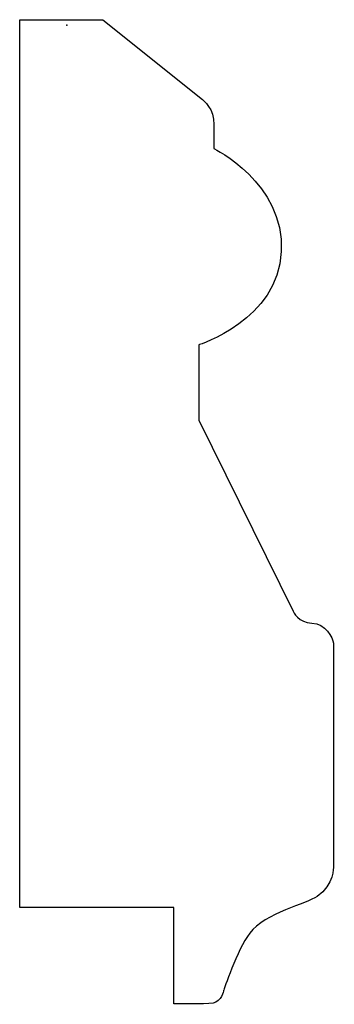
# Model space of a CAD drawing. Units: centimetres. Extents: x -0.33 to 1.85, y -6.77 to 0.04.
import ezdxf

# ---------------------------------------------------------------- set-up
doc = ezdxf.new("R2010")
doc.units = ezdxf.units.CM
doc.header["$MEASUREMENT"] = 0
doc.layers.add('Untitled v82_Sketch87', color=7, linetype='Continuous')

msp = doc.modelspace()

# ---------------------------------------------------------------- linework, layer by layer
at = {"layer": 'Untitled v82_Sketch87'}
for p, q in [((-0.3257, 0.0386), (0.2483, 0.0386)), ((-0.3257, 0.0062), (-0.3257, 0.0386)), ((-0.3257, -6.0968), (-0.3257, 0.0062)), ((0.2483, 0.0386), (0.9377, -0.5141)), ((1.0149, -0.6861), (1.0149, -0.8514)), ((0.9112, -2.2096), (0.9112, -2.73)), ((0.9112, -2.73), (1.5639, -4.0507)), ((0.7385, -6.0968), (-0.3257, -6.0968)), ((0.7385, -6.7627), (0.7385, -6.0968))]:
    msp.add_line(p, q, dxfattribs=at)
for points in [[(0.9377, -0.5141), (0.9377, -0.5141), (1.0237, -0.5802), (1.0149, -0.6861)], [(1.8417, -5.8168), (1.8417, -5.8168), (1.8483, -5.938), (1.7292, -6.0218)], [(1.7292, -6.0218), (1.6596, -6.0708), (1.3698, -6.1343), (1.264, -6.2754)], [(1.264, -6.2754), (1.1766, -6.3919), (1.0832, -6.6722), (1.0832, -6.6723)]]:
    msp.add_open_spline(points, degree=3, dxfattribs=at)
for points, knots in [([(1.0149, -0.8514), (1.0149, -0.8514), (1.5043, -1.0895), (1.4602, -2.0376), (0.9112, -2.2096), (0.9112, -2.2096)], [8, 8, 8, 8, 9, 9, 10, 10, 10, 10]), ([(1.5639, -4.0507), (1.5639, -4.0507), (1.6013, -4.1323), (1.7866, -4.1323), (1.8395, -4.2359), (1.8439, -4.3064), (1.8417, -5.8168), (1.8417, -5.8168)], [12, 12, 12, 12, 13, 13, 14, 14, 15, 15, 15, 15]), ([(1.0832, -6.6723), (1.0832, -6.6723), (1.0678, -6.7494), (0.9531, -6.7671), (0.7385, -6.7627), (0.7385, -6.7627)], [18, 18, 18, 18, 19, 19, 20, 20, 20, 20])]:
    msp.add_open_spline(points, degree=3, knots=knots, dxfattribs=at)
msp.add_point((0, 0), dxfattribs=at)

doc.saveas('drawing.dxf')
